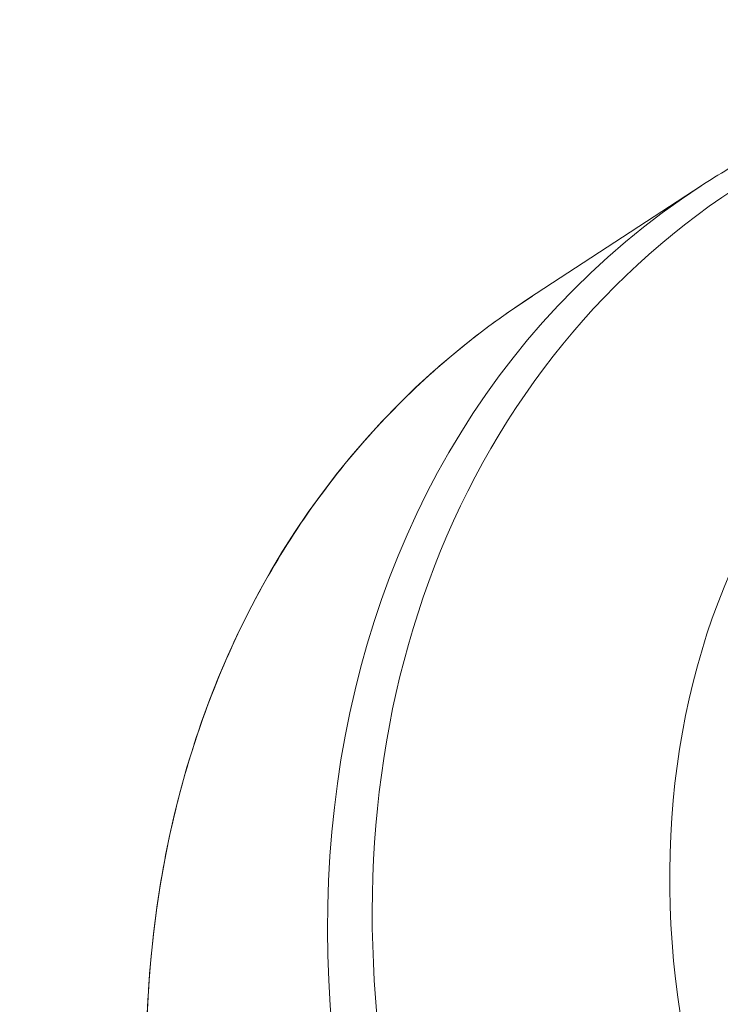
# Model space of a CAD drawing. Units: inches. Extents: x 0 to 128, y 0 to 80.
# Drawn here: x 111 to 112, y 69 to 70 of the extents above; entities that cross this region are included whole.
import ezdxf

# ---------------------------------------------------------------- set-up
doc = ezdxf.new("R2010")
doc.units = ezdxf.units.IN
doc.header["$MEASUREMENT"] = 0

msp = doc.modelspace()

# ---------------------------------------------------------------- linework, layer by layer
at = {"color": 0, "linetype": 'Continuous', "lineweight": 0, "extrusion": (0, 0.902072, -0.431585)}
msp.add_line((111.58499, 69.55747), (111.54025, 69.52826), dxfattribs=at)
at = {"color": 0, "linetype": 'Continuous', "lineweight": 0}
for centre, major_axis, start_param, end_param in [((111.77277, 69.3101), (-0.1994, 0.23127), -0.708256, 1.387625), ((111.76693, 69.30507), (-0.20358, 0.23612), -0.107624, 1.387625), ((111.72636, 69.27009), (-0.20824, 0.24152), -0.107624, 1.387625), ((111.79685, 69.33087), (-0.16068, 0.18636), -0.095585, 1.253399)]:
    msp.add_ellipse(centre, major_axis=major_axis, ratio=0.806656, start_param=start_param, end_param=end_param, dxfattribs=at)
at = {"color": 0, "linetype": 'Continuous', "lineweight": 0, "extrusion": (-7.28086e-18, 4.33495e-16, -1)}
msp.add_ellipse((111.77277, 69.3101), major_axis=(-0.1994, 0.23127), ratio=0.806656, start_param=-1.387625, end_param=0.708256, dxfattribs=at)
at = {"color": 0, "linetype": 'Continuous', "lineweight": 0, "extrusion": (1.13052e-16, 4.6395e-16, -1)}
msp.add_ellipse((111.76693, 69.30507), major_axis=(-0.20358, 0.23612), ratio=0.806656, start_param=-1.387625, end_param=0.107624, dxfattribs=at)
at = {"color": 0, "linetype": 'Continuous', "lineweight": 0, "extrusion": (6.52162e-17, 3.49411e-16, -1)}
msp.add_ellipse((111.79685, 69.33087), major_axis=(-0.16068, 0.18636), ratio=0.806656, start_param=-1.253399, end_param=0.095585, dxfattribs=at)
at = {"color": 0, "linetype": 'Continuous', "lineweight": 0}
for points, knots in [([(111.74452, 69.59163), (111.71928, 69.59472), (111.6942, 69.5943), (111.64215, 69.58559), (111.61558, 69.57597), (111.58961, 69.56042), (111.58728, 69.55896), (111.58499, 69.55747)], [1.6632359, 1.6632359, 1.6632359, 1.6632359, 1.9339371, 1.9339371, 2.2503057, 2.2503057, 2.2818394, 2.2818394, 2.2818394, 2.2818394]), ([(111.4415, 69.31828), (111.44063, 69.33733), (111.4416, 69.3559), (111.44439, 69.37397), (111.44719, 69.39204), (111.45176, 69.40927), (111.45812, 69.42567)], [0.1875, 0.1875, 0.1875, 0.1875, 0.25, 0.25, 0.25, 0.3125, 0.3125, 0.3125, 0.3125])]:
    msp.add_open_spline(points, degree=3, knots=knots, dxfattribs=at)
for points in [[(111.51557, 69.50938), (111.52362, 69.51655), (111.53217, 69.52305), (111.54122, 69.52889)], [(111.48215, 69.47139), (111.49182, 69.48548), (111.50296, 69.49814), (111.51557, 69.50938)], [(111.45812, 69.42567), (111.46447, 69.44206), (111.47248, 69.45731), (111.48215, 69.47139)]]:
    msp.add_open_spline(points, degree=3, dxfattribs=at)

doc.saveas('drawing.dxf')
